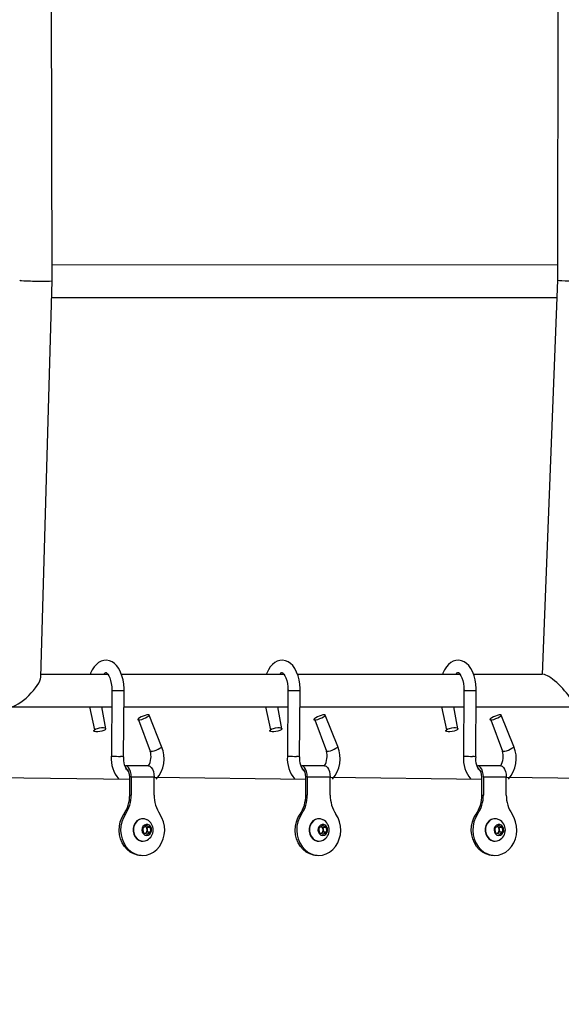
# Model space of a CAD drawing. Units: millimetres. Extents: x 14679 to 44046, y 12877 to 35587.
# Drawn here: x 31867 to 32133, y 21541 to 22025 of the extents above; entities that cross this region are included whole.
import ezdxf

# ---------------------------------------------------------------- set-up
doc = ezdxf.new("R2010")
doc.units = ezdxf.units.MM
doc.header["$LTSCALE"] = 250
doc.header["$PDSIZE"] = -1
doc.linetypes.add('SLD-Сплошная', pattern=[0])
doc.layers.add('ПРИМЕЧАНИЯ', color=7, linetype='SLD-Сплошная')
doc.styles.add('SLDTEXTSTYLE3', font='isocpeui.ttf')
doc.dimstyles.new('SLDDIMSTYLE0', dxfattribs={"dimtxt": 750, "dimasz": 750, "dimexe": 0, "dimexo": 0.0625, "dimgap": 187.5, "dimtad": 2, "dimdec": 0, "dimrnd": 1e-09, "dimzin": 12, "dimdsep": 46, "dimtxsty": 'SLDTEXTSTYLE3', "dimsah": 1, "dimcen": 0.09, "dimadec": 0, "dimazin": 3, "dimtfac": 1, "dimtdec": 3, "dimtofl": 0, "dimtmove": 0, "dimatfit": 3, "dimfxl": 1, "dimfrac": 2, "dimtolj": 1, "dimtzin": 12, "dimarcsym": 0})

# ---------------------------------------------------------------- blocks, each defined once
blk = doc.blocks.new('_D_10')
at = {"layer": 'Defpoints', "color": 0, "transparency": 16777216}
for p in [(17079.35, 31096.91), (39103.42, 20866.91), (39103.42, 14533.97)]:
    blk.add_point(p, dxfattribs=at)
at = {"layer": 'ПРИМЕЧАНИЯ', "color": 0, "lineweight": -2, "transparency": 16777216}
for p, q in [((17079.35, 31096.85), (17079.35, 14533.97)), ((39103.42, 20866.85), (39103.42, 14533.97)), ((17829.35, 14533.97), (38353.42, 14533.97))]:
    blk.add_line(p, q, dxfattribs=at)
at = {"layer": 'ПРИМЕЧАНИЯ', "color": 0, "transparency": 16777216}
for points in [[(17829.35, 14658.97), (17829.35, 14408.97), (17079.35, 14533.97)], [(38353.42, 14658.97), (38353.42, 14408.97), (39103.42, 14533.97)]]:
    blk.add_solid(points, dxfattribs=at)
at = {"layer": 'ПРИМЕЧАНИЯ', "color": 0, "transparency": 16777216, "insert": (28035.31, 15471.47), "char_height": 750, "attachment_point": 2, "style": 'SLDTEXTSTYLE3'}
blk.add_mtext('\\A1;22024', dxfattribs=at)
blk = doc.blocks.new('_D_11')
at = {"layer": 'Defpoints', "color": 0, "transparency": 16777216}
for p in [(19169.35, 35586.91), (30235.81, 16376.91), (43920.55, 16376.91)]:
    blk.add_point(p, dxfattribs=at)
at = {"layer": 'ПРИМЕЧАНИЯ', "color": 0, "lineweight": -2, "transparency": 16777216}
for p, q in [((19169.41, 35586.91), (43920.55, 35586.91)), ((43920.55, 34836.91), (43920.55, 17126.91)), ((30235.87, 16376.91), (43920.55, 16376.91))]:
    blk.add_line(p, q, dxfattribs=at)
at = {"layer": 'ПРИМЕЧАНИЯ', "color": 0, "transparency": 16777216}
for points in [[(43795.55, 34836.91), (44045.55, 34836.91), (43920.55, 35586.91)], [(43795.55, 17126.91), (44045.55, 17126.91), (43920.55, 16376.91)]]:
    blk.add_solid(points, dxfattribs=at)
at = {"layer": 'ПРИМЕЧАНИЯ', "color": 0, "transparency": 16777216, "insert": (42983.05, 25803.44), "char_height": 750, "attachment_point": 2, "rotation": 90, "style": 'SLDTEXTSTYLE3'}
blk.add_mtext('\\A1;19210', dxfattribs=at)
blk = doc.blocks.new('_D_12')
at = {"layer": 'Defpoints', "color": 0, "transparency": 16777216}
for p in [(14679.35, 31096.91), (40603.42, 20866.91), (14679.35, 13001.79)]:
    blk.add_point(p, dxfattribs=at)
at = {"layer": 'ПРИМЕЧАНИЯ', "color": 0, "lineweight": -2, "transparency": 16777216}
for p, q in [((14679.35, 31096.85), (14679.35, 13001.79)), ((40603.42, 20866.85), (40603.42, 13001.79)), ((39853.42, 13001.79), (15429.35, 13001.79))]:
    blk.add_line(p, q, dxfattribs=at)
at = {"layer": 'ПРИМЕЧАНИЯ', "color": 0, "transparency": 16777216}
for points in [[(15429.35, 13126.79), (15429.35, 12876.79), (14679.35, 13001.79)], [(39853.42, 13126.79), (39853.42, 12876.79), (40603.42, 13001.79)]]:
    blk.add_solid(points, dxfattribs=at)
at = {"layer": 'ПРИМЕЧАНИЯ', "color": 0, "transparency": 16777216, "insert": (27682.04, 13939.29), "char_height": 750, "attachment_point": 2, "style": 'SLDTEXTSTYLE3'}
blk.add_mtext('\\A1;25924', dxfattribs=at)
blk = doc.blocks.new('_D_15')
at = {"layer": 'Defpoints', "color": 0, "transparency": 16777216}
for p in [(19169.35, 33186.91), (27227.69, 18776.91), (42034.78, 18776.91)]:
    blk.add_point(p, dxfattribs=at)
at = {"layer": 'ПРИМЕЧАНИЯ', "color": 0, "lineweight": -2, "transparency": 16777216}
for p, q in [((19169.41, 33186.91), (42034.78, 33186.91)), ((42034.78, 32436.91), (42034.78, 19526.91)), ((27227.75, 18776.91), (42034.78, 18776.91))]:
    blk.add_line(p, q, dxfattribs=at)
at = {"layer": 'ПРИМЕЧАНИЯ', "color": 0, "transparency": 16777216}
for points in [[(41909.78, 32436.91), (42159.78, 32436.91), (42034.78, 33186.91)], [(41909.78, 19526.91), (42159.78, 19526.91), (42034.78, 18776.91)]]:
    blk.add_solid(points, dxfattribs=at)
at = {"layer": 'ПРИМЕЧАНИЯ', "color": 0, "transparency": 16777216, "insert": (41097.28, 25910.85), "char_height": 750, "attachment_point": 2, "rotation": 90, "style": 'SLDTEXTSTYLE3'}
blk.add_mtext('\\A1;14410', dxfattribs=at)

msp = doc.modelspace()

# ---------------------------------------------------------------- linework, layer by layer
at = {"linetype": 'SLD-Сплошная', "lineweight": 25}
for p, q in [((31882.55, 21896.99), (31880.2, 22753.61)), ((32132.56, 22752.88), (32131.03, 21897.26)), ((32131.05, 21904.7), (31882.53, 21904.68)), ((31876.88, 21701.96), (31882.55, 21896.99)), ((32131.03, 21897.26), (32123.46, 21703.37)), ((31882.31, 21888.68), (32130.7, 21888.7)), ((31910, 21703.37), (31876.92, 21703.37)), ((31996.6, 21703.37), (31916.61, 21703.37)), ((32083.2, 21703.37), (32003.21, 21703.37)), ((32123.46, 21703.37), (32089.81, 21703.37)), ((31911.88, 21695.39), (31911.63, 21663.15)), ((31917.63, 21662.9), (31917.88, 21695.35)), ((31998.48, 21695.39), (31998.23, 21663.15)), ((32004.23, 21662.9), (32004.48, 21695.35)), ((32085.08, 21695.39), (32084.84, 21663.15)), ((32090.84, 21662.9), (32091.08, 21695.35)), ((31831.21, 21687.37), (31911.82, 21687.37)), ((31861.86, 21687.37), (31911.82, 21687.37)), ((31900.86, 21687.37), (31903.32, 21676.2)), ((31908.87, 21676.71), (31906.96, 21687.37)), ((31917.82, 21687.37), (31998.42, 21687.37)), ((31987.46, 21687.37), (31989.92, 21676.2)), ((31995.47, 21676.71), (31993.56, 21687.37)), ((32004.42, 21687.37), (32085.02, 21687.37)), ((32074.07, 21687.37), (32076.53, 21676.2)), ((32082.08, 21676.71), (32080.16, 21687.37)), ((32091.02, 21687.37), (32171.62, 21687.37)), ((32091.02, 21687.37), (32138.07, 21687.37)), ((31925.07, 21681.01), (31930.81, 21665.72)), ((31936.38, 21667.95), (31930.21, 21683.38)), ((32011.67, 21681.01), (32017.41, 21665.72)), ((32022.98, 21667.95), (32016.82, 21683.38)), ((32098.27, 21681.01), (32104.01, 21665.72)), ((32109.58, 21667.95), (32103.42, 21683.38)), ((31929.92, 21658.41), (31918.67, 21658.41)), ((32016.53, 21658.41), (32005.27, 21658.41)), ((32103.13, 21658.41), (32091.87, 21658.41)), ((31846.07, 21652.91), (31920.67, 21651.91)), ((31920.67, 21644.05), (31920.67, 21652.91)), ((31932.67, 21652.91), (31921.42, 21652.91)), ((31921.42, 21652.91), (31921.42, 21644.05)), ((31932.67, 21644.05), (31932.67, 21652.91)), ((31932.67, 21652.91), (32007.27, 21651.91)), ((32007.27, 21644.05), (32007.27, 21652.91)), ((32019.28, 21652.91), (32008.02, 21652.91)), ((32008.02, 21652.91), (32008.02, 21644.05)), ((32019.28, 21644.05), (32019.28, 21652.91)), ((32019.28, 21652.91), (32093.87, 21651.91)), ((32093.87, 21644.05), (32093.87, 21652.91)), ((32105.88, 21652.91), (32094.62, 21652.91)), ((32094.62, 21652.91), (32094.62, 21644.05)), ((32105.88, 21644.05), (32105.88, 21652.91)), ((32105.88, 21652.91), (32180.47, 21651.91)), ((31920.67, 21644.05), (31921.42, 21644.05)), ((32007.27, 21644.05), (32008.02, 21644.05)), ((32093.87, 21644.05), (32094.62, 21644.05)), ((31917.83, 21634.7), (31918.58, 21634.7)), ((31927.05, 21632.41), (31927.05, 21632.41)), ((32004.43, 21634.7), (32005.18, 21634.7)), ((32013.65, 21632.41), (32013.65, 21632.41)), ((32091.04, 21634.7), (32091.79, 21634.7)), ((32100.25, 21632.41), (32100.25, 21632.41)), ((31927.21, 21627.83), (31928.82, 21629.2)), ((31927.44, 21625.53), (31927.21, 21627.83)), ((31928.24, 21628.71), (31929.09, 21628.28)), ((31928.82, 21629.2), (31930.65, 21628.28)), ((31929.09, 21628.28), (31930.65, 21628.28)), ((31929.09, 21628.28), (31929.21, 21627.14)), ((31929.21, 21627.14), (31929.32, 21625.99)), ((31930.65, 21628.28), (31930.88, 21625.99)), ((32013.81, 21627.83), (32015.42, 21629.2)), ((32014.04, 21625.53), (32013.81, 21627.83)), ((32014.84, 21628.71), (32015.69, 21628.28)), ((32015.42, 21629.2), (32017.25, 21628.28)), ((32015.69, 21628.28), (32017.25, 21628.28)), ((32015.69, 21628.28), (32015.81, 21627.14)), ((32015.81, 21627.14), (32015.92, 21625.99)), ((32017.25, 21628.28), (32017.48, 21625.99)), ((32100.42, 21627.83), (32102.02, 21629.2)), ((32100.64, 21625.53), (32100.42, 21627.83)), ((32101.45, 21628.71), (32102.3, 21628.28)), ((32102.02, 21629.2), (32103.86, 21628.28)), ((32102.3, 21628.28), (32103.86, 21628.28)), ((32102.3, 21628.28), (32102.41, 21627.14)), ((32102.41, 21627.14), (32102.53, 21625.99)), ((32103.86, 21628.28), (32104.09, 21625.99)), ((31929.27, 21624.61), (31927.44, 21625.53)), ((31928.52, 21625.3), (31928.29, 21625.11)), ((31929.32, 21625.99), (31928.52, 21625.3)), ((31930.88, 21625.99), (31929.27, 21624.61)), ((31929.32, 21625.99), (31930.88, 21625.99)), ((32015.88, 21624.61), (32014.04, 21625.53)), ((32015.12, 21625.3), (32014.89, 21625.11)), ((32015.92, 21625.99), (32015.12, 21625.3)), ((32017.48, 21625.99), (32015.88, 21624.61)), ((32015.92, 21625.99), (32017.48, 21625.99)), ((32102.48, 21624.61), (32100.64, 21625.53)), ((32101.72, 21625.3), (32101.49, 21625.11)), ((32102.53, 21625.99), (32101.72, 21625.3)), ((32104.09, 21625.99), (32102.48, 21624.61)), ((32102.53, 21625.99), (32104.09, 21625.99)), ((31927.05, 21621.41), (31927.05, 21621.41)), ((32013.65, 21621.41), (32013.65, 21621.41)), ((32100.25, 21621.41), (32100.25, 21621.41)), ((31926.3, 21614.41), (31926.3, 21614.41)), ((32012.9, 21614.41), (32012.9, 21614.41)), ((32099.5, 21614.41), (32099.5, 21614.41))]:
    msp.add_line(p, q, dxfattribs=at)
at = {"linetype": 'SLD-Сплошная', "lineweight": 25, "flags": 128}
for points in [[(31917.88, 21695.35), (31917.86, 21696.49), (31917.7, 21698.63), (31917.37, 21700.7), (31916.86, 21702.68), (31916.18, 21704.53), (31915.31, 21706.22), (31914.24, 21707.71), (31913.15, 21708.79), (31911.97, 21709.59), (31910.73, 21710.11), (31909.29, 21710.36), (31907.91, 21710.27), (31906.61, 21709.89), (31905.39, 21709.24), (31904.27, 21708.33), (31903.22, 21707.15), (31902.27, 21705.68), (31901.46, 21703.97), (31901.25, 21703.37)], [(32004.48, 21695.35), (32004.47, 21696.49), (32004.3, 21698.63), (32003.97, 21700.7), (32003.46, 21702.68), (32002.78, 21704.53), (32001.91, 21706.22), (32000.84, 21707.71), (31999.75, 21708.79), (31998.57, 21709.59), (31997.33, 21710.11), (31995.9, 21710.36), (31994.51, 21710.27), (31993.21, 21709.89), (31992, 21709.24), (31990.87, 21708.33), (31989.82, 21707.15), (31988.88, 21705.68), (31988.06, 21703.97), (31987.86, 21703.37)], [(32091.08, 21695.35), (32091.07, 21696.49), (32090.91, 21698.63), (32090.57, 21700.7), (32090.07, 21702.68), (32089.38, 21704.53), (32088.52, 21706.22), (32087.45, 21707.71), (32086.35, 21708.79), (32085.17, 21709.59), (32083.93, 21710.11), (32082.5, 21710.36), (32081.11, 21710.27), (32079.81, 21709.89), (32078.6, 21709.24), (32077.47, 21708.33), (32076.43, 21707.15), (32075.48, 21705.68), (32074.67, 21703.97), (32074.46, 21703.37)], [(31907.91, 21703.37), (31908.16, 21703.72), (31908.59, 21704.15), (31908.87, 21704.33), (31908.97, 21704.37), (31908.98, 21704.37), (31909.14, 21704.29), (31909.45, 21704.05), (31909.9, 21703.52), (31910.39, 21702.73), (31910.87, 21701.67), (31911.28, 21700.38), (31911.6, 21698.89), (31911.81, 21697.27), (31911.88, 21695.64), (31911.88, 21695.39)], [(31994.52, 21703.37), (31994.76, 21703.72), (31995.19, 21704.15), (31995.47, 21704.33), (31995.57, 21704.37), (31995.59, 21704.37), (31995.74, 21704.29), (31996.05, 21704.05), (31996.51, 21703.52), (31997, 21702.73), (31997.47, 21701.67), (31997.88, 21700.38), (31998.21, 21698.89), (31998.41, 21697.27), (31998.48, 21695.64), (31998.48, 21695.39)], [(32081.12, 21703.37), (32081.37, 21703.72), (32081.79, 21704.15), (32082.07, 21704.33), (32082.17, 21704.37), (32082.19, 21704.37), (32082.35, 21704.29), (32082.66, 21704.05), (32083.11, 21703.52), (32083.6, 21702.73), (32084.07, 21701.67), (32084.49, 21700.38), (32084.81, 21698.89), (32085.01, 21697.27), (32085.08, 21695.64), (32085.08, 21695.39)], [(31912.28, 21695.4), (31911.92, 21695.39), (31911.88, 21695.39)], [(31998.88, 21695.4), (31998.53, 21695.39), (31998.48, 21695.39)], [(32085.49, 21695.4), (32085.13, 21695.39), (32085.08, 21695.39)], [(31925.07, 21681.01), (31925.72, 21681.08), (31926.59, 21681.3), (31927.55, 21681.64), (31928.5, 21682.05), (31929.32, 21682.48), (31929.91, 21682.89), (31930.2, 21683.23), (31930.16, 21683.45), (31929.79, 21683.52), (31929.13, 21683.45), (31928.27, 21683.23), (31927.31, 21682.89), (31926.36, 21682.48), (31925.54, 21682.05), (31924.95, 21681.64), (31924.66, 21681.3), (31924.7, 21681.08), (31925.07, 21681.01)], [(32011.67, 21681.01), (32012.33, 21681.08), (32013.19, 21681.3), (32014.15, 21681.64), (32015.1, 21682.05), (32015.92, 21682.48), (32016.51, 21682.89), (32016.8, 21683.23), (32016.76, 21683.45), (32016.39, 21683.52), (32015.74, 21683.45), (32014.87, 21683.23), (32013.91, 21682.89), (32012.96, 21682.48), (32012.14, 21682.05), (32011.55, 21681.64), (32011.26, 21681.3), (32011.3, 21681.08), (32011.67, 21681.01)], [(32098.27, 21681.01), (32098.93, 21681.08), (32099.79, 21681.3), (32100.75, 21681.64), (32101.7, 21682.05), (32102.52, 21682.48), (32103.11, 21682.89), (32103.41, 21683.23), (32103.36, 21683.45), (32102.99, 21683.52), (32102.34, 21683.45), (32101.48, 21683.23), (32100.51, 21682.89), (32099.57, 21682.48), (32098.75, 21682.05), (32098.16, 21681.64), (32097.86, 21681.3), (32097.9, 21681.08), (32098.27, 21681.01)], [(31903.32, 21676.2), (31903.96, 21676.56), (31904.84, 21676.87), (31905.84, 21677.1), (31906.86, 21677.22), (31907.76, 21677.21), (31908.44, 21677.08), (31908.82, 21676.83), (31908.84, 21676.51), (31908.52, 21676.15), (31907.88, 21675.79), (31907, 21675.48), (31905.99, 21675.25), (31904.98, 21675.14), (31904.08, 21675.15), (31903.4, 21675.28), (31903.02, 21675.52), (31902.99, 21675.84), (31903.32, 21676.2)], [(31989.92, 21676.2), (31990.56, 21676.56), (31991.44, 21676.87), (31992.45, 21677.1), (31993.46, 21677.22), (31994.36, 21677.21), (31995.04, 21677.08), (31995.42, 21676.83), (31995.45, 21676.51), (31995.12, 21676.15), (31994.48, 21675.79), (31993.6, 21675.48), (31992.6, 21675.25), (31991.58, 21675.14), (31990.68, 21675.15), (31990, 21675.28), (31989.62, 21675.52), (31989.6, 21675.84), (31989.92, 21676.2)], [(32076.53, 21676.2), (32077.17, 21676.56), (32078.04, 21676.87), (32079.05, 21677.1), (32080.06, 21677.22), (32080.97, 21677.21), (32081.65, 21677.08), (32082.02, 21676.83), (32082.05, 21676.51), (32081.72, 21676.15), (32081.08, 21675.79), (32080.21, 21675.48), (32079.2, 21675.25), (32078.18, 21675.14), (32077.28, 21675.15), (32076.6, 21675.28), (32076.23, 21675.52), (32076.2, 21675.84), (32076.53, 21676.2)], [(31930.81, 21665.71), (31930.87, 21665.65), (31931.24, 21665.57)], [(31931.24, 21665.57), (31931.89, 21665.65), (31932.75, 21665.87), (31933.71, 21666.2), (31934.66, 21666.61), (31935.48, 21667.05), (31936.07, 21667.46), (31936.37, 21667.79), (31936.38, 21667.95)], [(32017.41, 21665.71), (32017.47, 21665.65), (32017.84, 21665.57)], [(32017.84, 21665.57), (32018.49, 21665.65), (32019.35, 21665.87), (32020.32, 21666.2), (32021.27, 21666.61), (32022.08, 21667.05), (32022.68, 21667.46), (32022.97, 21667.79), (32022.98, 21667.95)], [(32104.02, 21665.71), (32104.07, 21665.65), (32104.44, 21665.57)], [(32104.44, 21665.57), (32105.1, 21665.65), (32105.96, 21665.87), (32106.92, 21666.2), (32107.87, 21666.61), (32108.69, 21667.05), (32109.28, 21667.46), (32109.57, 21667.79), (32109.58, 21667.95)], [(31911.63, 21663.15), (31911.64, 21663.15), (31911.86, 21663.17), (31912.4, 21663.16), (31913.19, 21663.15), (31914.14, 21663.12), (31915.15, 21663.08), (31916.1, 21663.03), (31916.13, 21663.03)], [(31917.63, 21662.9), (31917.63, 21662.9), (31917.44, 21662.94), (31916.93, 21662.98), (31916.17, 21663.03), (31916.13, 21663.03)], [(31998.23, 21663.15), (31998.24, 21663.15), (31998.47, 21663.17), (31999, 21663.16), (31999.79, 21663.15), (32000.74, 21663.12), (32001.75, 21663.08), (32002.7, 21663.03), (32002.73, 21663.03)], [(32004.23, 21662.9), (32004.23, 21662.9), (32004.04, 21662.94), (32003.53, 21662.98), (32002.77, 21663.03), (32002.73, 21663.03)], [(32084.84, 21663.15), (32084.84, 21663.15), (32085.07, 21663.17), (32085.6, 21663.16), (32086.39, 21663.15), (32087.35, 21663.12), (32088.35, 21663.08), (32089.3, 21663.03), (32089.34, 21663.03)], [(32090.84, 21662.9), (32090.84, 21662.9), (32090.64, 21662.94), (32090.14, 21662.98), (32089.37, 21663.03), (32089.34, 21663.03)], [(31921.42, 21652.91), (31921.32, 21654.33), (31921.05, 21655.66), (31920.61, 21656.8), (31920.04, 21657.67), (31919.38, 21658.22), (31918.67, 21658.41)], [(31920.67, 21652.91), (31920.57, 21654.14), (31920.28, 21655.26), (31919.84, 21656.14), (31919.28, 21656.71), (31918.67, 21656.91)], [(31929.92, 21658.41), (31930.64, 21658.22), (31931.3, 21657.67), (31931.87, 21656.8), (31932.31, 21655.66), (31932.58, 21654.33), (31932.67, 21652.91)], [(32008.02, 21652.91), (32007.93, 21654.33), (32007.65, 21655.66), (32007.21, 21656.8), (32006.64, 21657.67), (32005.98, 21658.22), (32005.27, 21658.41)], [(32007.27, 21652.91), (32007.17, 21654.14), (32006.89, 21655.26), (32006.44, 21656.14), (32005.89, 21656.71), (32005.27, 21656.91)], [(32016.53, 21658.41), (32017.24, 21658.22), (32017.9, 21657.67), (32018.47, 21656.8), (32018.91, 21655.66), (32019.18, 21654.33), (32019.28, 21652.91)], [(32094.62, 21652.91), (32094.53, 21654.33), (32094.25, 21655.66), (32093.82, 21656.8), (32093.25, 21657.67), (32092.58, 21658.22), (32091.87, 21658.41)], [(32093.87, 21652.91), (32093.77, 21654.14), (32093.49, 21655.26), (32093.05, 21656.14), (32092.49, 21656.71), (32091.87, 21656.91)], [(32103.13, 21658.41), (32103.84, 21658.22), (32104.5, 21657.67), (32105.07, 21656.8), (32105.51, 21655.66), (32105.79, 21654.33), (32105.88, 21652.91)], [(31926.3, 21614.41), (31924.44, 21614.59), (31922.63, 21615.15), (31920.94, 21616.05), (31919.4, 21617.27), (31918.07, 21618.78), (31916.98, 21620.53), (31916.17, 21622.48), (31915.66, 21624.55), (31915.47, 21626.69), (31915.6, 21628.84), (31916.05, 21630.93), (31916.8, 21632.91), (31917.83, 21634.7)], [(31918.58, 21634.7), (31917.55, 21632.91), (31916.8, 21630.93), (31916.35, 21628.84), (31916.22, 21626.69), (31916.41, 21624.55), (31916.92, 21622.48), (31917.73, 21620.53), (31918.82, 21618.78), (31920.15, 21617.27), (31921.69, 21616.05), (31923.38, 21615.15), (31925.19, 21614.59), (31927.05, 21614.41), (31928.9, 21614.59), (31930.71, 21615.15), (31932.4, 21616.05), (31933.94, 21617.27), (31935.27, 21618.78), (31936.36, 21620.53), (31937.17, 21622.48), (31937.68, 21624.55), (31937.87, 21626.69), (31937.74, 21628.84), (31937.29, 21630.93), (31936.54, 21632.91), (31935.51, 21634.7)], [(31927.05, 21632.41), (31926.5, 21632.37), (31925.29, 21632.02), (31924.21, 21631.33), (31923.31, 21630.33), (31922.68, 21629.09), (31922.33, 21627.71), (31922.31, 21626.28), (31922.62, 21624.89), (31923.22, 21623.63), (31924.09, 21622.6), (31925.15, 21621.86)], [(31929.22, 21631.91), (31929.13, 21631.95), (31927.93, 21632.35), (31926.69, 21632.37), (31925.48, 21632.02), (31924.4, 21631.33), (31923.5, 21630.33), (31922.87, 21629.09), (31922.52, 21627.71), (31922.5, 21626.28), (31922.81, 21624.89), (31923.41, 21623.63), (31924.28, 21622.6), (31925.34, 21621.86), (31925.34, 21621.86)], [(32012.9, 21614.41), (32011.04, 21614.59), (32009.23, 21615.15), (32007.54, 21616.05), (32006, 21617.27), (32004.67, 21618.78), (32003.59, 21620.53), (32002.78, 21622.48), (32002.27, 21624.55), (32002.07, 21626.69), (32002.2, 21628.84), (32002.65, 21630.93), (32003.4, 21632.91), (32004.43, 21634.7)], [(32005.18, 21634.7), (32004.15, 21632.91), (32003.4, 21630.93), (32002.95, 21628.84), (32002.82, 21626.69), (32003.02, 21624.55), (32003.53, 21622.48), (32004.34, 21620.53), (32005.42, 21618.78), (32006.75, 21617.27), (32008.29, 21616.05), (32009.98, 21615.15), (32011.79, 21614.59), (32013.65, 21614.41), (32015.51, 21614.59), (32017.31, 21615.15), (32019.01, 21616.05), (32020.54, 21617.27), (32021.87, 21618.78), (32022.96, 21620.53), (32023.77, 21622.48), (32024.28, 21624.55), (32024.47, 21626.69), (32024.34, 21628.84), (32023.9, 21630.93), (32023.15, 21632.91), (32022.11, 21634.7)], [(32013.65, 21632.41), (32013.1, 21632.37), (32011.9, 21632.02), (32010.81, 21631.33), (32009.92, 21630.33), (32009.28, 21629.09), (32008.94, 21627.71), (32008.92, 21626.28), (32009.22, 21624.89), (32009.82, 21623.63), (32010.69, 21622.6), (32011.75, 21621.86)], [(32015.82, 21631.91), (32015.73, 21631.95), (32014.54, 21632.35), (32013.29, 21632.37), (32012.09, 21632.02), (32011, 21631.33), (32010.11, 21630.33), (32009.47, 21629.09), (32009.13, 21627.71), (32009.11, 21626.28), (32009.41, 21624.89), (32010.01, 21623.63), (32010.88, 21622.6), (32011.94, 21621.86), (32011.94, 21621.86)], [(32099.5, 21614.41), (32097.64, 21614.59), (32095.84, 21615.15), (32094.14, 21616.05), (32092.61, 21617.27), (32091.28, 21618.78), (32090.19, 21620.53), (32089.38, 21622.48), (32088.87, 21624.55), (32088.68, 21626.69), (32088.81, 21628.84), (32089.25, 21630.93), (32090, 21632.91), (32091.04, 21634.7)], [(32091.79, 21634.7), (32090.75, 21632.91), (32090, 21630.93), (32089.56, 21628.84), (32089.43, 21626.69), (32089.62, 21624.55), (32090.13, 21622.48), (32090.94, 21620.53), (32092.03, 21618.78), (32093.36, 21617.27), (32094.89, 21616.05), (32096.59, 21615.15), (32098.39, 21614.59), (32100.25, 21614.41), (32102.11, 21614.59), (32103.91, 21615.15), (32105.61, 21616.05), (32107.15, 21617.27), (32108.48, 21618.78), (32109.56, 21620.53), (32110.37, 21622.48), (32110.88, 21624.55), (32111.07, 21626.69), (32110.95, 21628.84), (32110.5, 21630.93), (32109.75, 21632.91), (32108.71, 21634.7)], [(32100.25, 21632.41), (32099.71, 21632.37), (32098.5, 21632.02), (32097.41, 21631.33), (32096.52, 21630.33), (32095.88, 21629.09), (32095.54, 21627.71), (32095.52, 21626.28), (32095.82, 21624.89), (32096.43, 21623.63), (32097.29, 21622.6), (32098.36, 21621.86)], [(32102.43, 21631.91), (32102.33, 21631.95), (32101.14, 21632.35), (32099.9, 21632.37), (32098.69, 21632.02), (32097.6, 21631.33), (32096.71, 21630.33), (32096.07, 21629.09), (32095.73, 21627.71), (32095.71, 21626.28), (32096.01, 21624.89), (32096.62, 21623.63), (32097.48, 21622.6), (32098.55, 21621.86), (32098.55, 21621.86)], [(31928.1, 21624.38), (31928.95, 21624.16), (31929.82, 21624.31), (31930.58, 21624.8), (31931.13, 21625.59), (31931.41, 21626.55), (31931.36, 21627.56), (31931, 21628.48), (31930.38, 21629.19), (31929.57, 21629.59), (31928.7, 21629.63), (31927.87, 21629.3), (31927.2, 21628.65), (31926.78, 21627.76), (31926.67, 21626.76), (31926.87, 21625.78), (31927.37, 21624.95), (31928.1, 21624.38)], [(32014.7, 21624.38), (32015.55, 21624.16), (32016.42, 21624.31), (32017.18, 21624.8), (32017.74, 21625.59), (32018.01, 21626.55), (32017.96, 21627.56), (32017.6, 21628.48), (32016.98, 21629.19), (32016.18, 21629.59), (32015.3, 21629.63), (32014.48, 21629.3), (32013.81, 21628.65), (32013.38, 21627.76), (32013.27, 21626.76), (32013.48, 21625.78), (32013.98, 21624.95), (32014.7, 21624.38)], [(32101.3, 21624.38), (32102.16, 21624.16), (32103.02, 21624.31), (32103.78, 21624.8), (32104.34, 21625.59), (32104.61, 21626.55), (32104.57, 21627.56), (32104.21, 21628.48), (32103.58, 21629.19), (32102.78, 21629.59), (32101.91, 21629.63), (32101.08, 21629.3), (32100.41, 21628.65), (32099.99, 21627.76), (32099.87, 21626.76), (32100.08, 21625.78), (32100.58, 21624.95), (32101.3, 21624.38)], [(31925.15, 21621.86), (31926.35, 21621.47), (31927.05, 21621.41)], [(31928.29, 21625.11), (31928.33, 21625.16), (31928.52, 21625.3)], [(32011.75, 21621.86), (32012.95, 21621.47), (32013.65, 21621.41)], [(32014.89, 21625.11), (32014.93, 21625.16), (32015.12, 21625.3)], [(32098.36, 21621.86), (32099.55, 21621.47), (32100.25, 21621.41)], [(32101.49, 21625.11), (32101.53, 21625.16), (32101.72, 21625.3)]]:
    msp.add_lwpolyline(points, dxfattribs=at)
at = {"linetype": 'SLD-Сплошная', "lineweight": 25}
for centre, radius, start, end in [((31912.33, 21382.94), 312.45, 88.9818, 90.0083), ((31998.93, 21382.94), 312.45, 88.9818, 90.0083), ((32085.53, 21382.94), 312.45, 88.9818, 90.0083), ((31921.49, 21663.14), 9.67, 330.7122, 15.4431), ((31922.31, 21662.02), 15.27, 318.5376, 22.8606), ((32008.1, 21663.14), 9.67, 330.7122, 15.4431), ((32008.92, 21662.02), 15.27, 318.5376, 22.8606), ((32094.7, 21663.14), 9.67, 330.7122, 15.4431), ((32095.52, 21662.02), 15.27, 318.5376, 22.8606), ((31927.06, 21661.91), 15.48, 175.4272, 220.2811), ((31926.35, 21661.78), 8.8, 172.6836, 224.9646), ((32013.66, 21661.91), 15.48, 175.4272, 220.2811), ((32012.96, 21661.78), 8.8, 172.6836, 224.9646), ((32100.27, 21661.91), 15.48, 175.4272, 220.2811), ((32099.56, 21661.78), 8.8, 172.6836, 224.9646), ((31904.16, 21643.95), 16.5, 325.9173, 0.3643), ((31904.91, 21643.95), 16.5, 325.9173, 0.3643), ((31949.18, 21643.95), 16.5, 179.6357, 214.0827), ((31990.77, 21643.95), 16.5, 325.9173, 0.3643), ((31991.52, 21643.95), 16.5, 325.9173, 0.3643), ((32035.78, 21643.95), 16.5, 179.6357, 214.0827), ((32077.37, 21643.95), 16.5, 325.9173, 0.3643), ((32078.12, 21643.95), 16.5, 325.9173, 0.3643), ((32122.38, 21643.95), 16.5, 179.6357, 214.0827), ((31926.57, 21626.91), 5.66, 297.902, 62.098), ((32013.18, 21626.91), 5.66, 297.902, 62.098), ((32099.78, 21626.91), 5.66, 297.902, 62.098), ((31927.21, 21626.99), 2, 4.1744, 58.9942), ((31927.08, 21626.89), 2.14, 312.194, 6.6631), ((32013.81, 21626.99), 2, 4.1131, 58.9422), ((32013.68, 21626.89), 2.14, 312.194, 6.6631), ((32100.41, 21626.99), 2, 4.1744, 58.9942), ((32100.28, 21626.89), 2.14, 312.194, 6.6631), ((31927.24, 21625.61), 4.2, 243.2102, 298.1809), ((32013.84, 21625.61), 4.2, 243.2102, 298.1809), ((32100.44, 21625.61), 4.2, 243.2102, 298.1809)]:
    msp.add_arc(centre, radius, start, end, dxfattribs=at)
for centre, major_axis, ratio, start_param, end_param in [((31874.55, 21897.09), (8, -0.11), 0.038118, 3.142199, 5.123237), ((31874.55, 21897.09), (8, -0.11), 0.038118, 5.123237, 6.283792), ((32139.03, 21897.09), (8, -0.16), 0.033937, 3.142225, 5.201714), ((31868.68, 21695.37), (7.86, 7.64), 0.302253, 3.443269, 5.981509), ((32131.15, 21695.37), (-7.5, 7.8), 0.235672, 2.91871, 6.060303)]:
    msp.add_ellipse(centre, major_axis=major_axis, ratio=ratio, start_param=start_param, end_param=end_param, dxfattribs=at)

# ---------------------------------------------------------------- dimensions: what is measured, and where the dimension line sits
at = {"layer": 'ПРИМЕЧАНИЯ', "color": 251, "true_color": 0x636466}
dim = msp.add_linear_dim(base=(43920.55, 16376.91), p1=(19169.35, 35586.91), p2=(30235.81, 16376.91), angle=90, dimstyle='SLDDIMSTYLE0', override={"dimtad": 3}, dxfattribs=at)
dim.commit()
dim.dimension.update_dxf_attribs({"geometry": '_D_11', "text_midpoint": (43920.55, 25803.44), "dimtype": 160})
at = {"layer": 'ПРИМЕЧАНИЯ'}
dim = msp.add_linear_dim(base=(42034.78, 18776.91), p1=(19169.35, 33186.91), p2=(27227.69, 18776.91), angle=90, dimstyle='SLDDIMSTYLE0', override={"dimtad": 3}, dxfattribs=at)
dim.commit()
dim.dimension.update_dxf_attribs({"geometry": '_D_15', "text_midpoint": (42034.78, 25910.85), "dimtype": 160})
at = {"layer": 'ПРИМЕЧАНИЯ', "color": 251, "true_color": 0x636466}
dim = msp.add_linear_dim(base=(14679.35, 13001.79), p1=(40603.42, 20866.91), p2=(14679.35, 31096.91), dimstyle='SLDDIMSTYLE0', override={"dimtad": 3}, dxfattribs=at)
dim.commit()
dim.dimension.update_dxf_attribs({"geometry": '_D_12', "text_midpoint": (27682.04, 13001.79), "dimtype": 160})
at = {"layer": 'ПРИМЕЧАНИЯ'}
dim = msp.add_linear_dim(base=(39103.42, 14533.97), p1=(17079.35, 31096.91), p2=(39103.42, 20866.91), dimstyle='SLDDIMSTYLE0', override={"dimtad": 3}, dxfattribs=at)
dim.commit()
dim.dimension.update_dxf_attribs({"geometry": '_D_10', "text_midpoint": (28035.31, 14533.97), "dimtype": 160})

doc.saveas('drawing.dxf')
